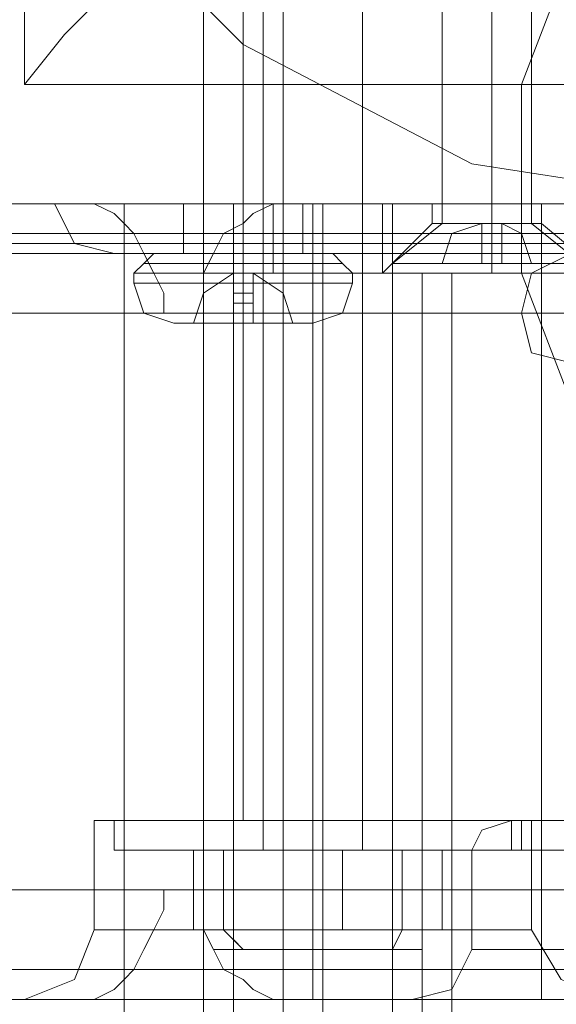
# Model space of a CAD drawing. Extents: x -1589 to 4031, y -3975 to 4622.
# Drawn here: x 1762 to 1791, y 813 to 867 of the extents above; entities that cross this region are included whole.
import ezdxf

# ---------------------------------------------------------------- set-up
doc = ezdxf.new("R2010")
doc.units = 0

# ---------------------------------------------------------------- blocks, each defined once
blk = doc.blocks.new('WMF0')
at = {"color": 27, "lineweight": 0}
blk.add_lwpolyline([(2875.777, -3019.444), (2877.127, -3012.693), (2880.098, -3006.212), (2885.229, -3001.351), (2891.44, -2998.11), (2898.461, -2997.03), (2905.482, -2998.11), (2911.694, -3001.351), (2916.555, -3006.212), (2919.795, -3012.693), (2920.875, -3019.444), (2919.795, -3026.465), (2916.555, -3032.677), (2911.694, -3037.808), (2905.482, -3041.048), (2898.461, -3042.128), (2891.44, -3041.048), (2885.229, -3037.808), (2880.098, -3032.677), (2877.127, -3026.465), (2875.777, -3019.444)], close=True, dxfattribs=at)
blk.add_lwpolyline([(2875.777, -3019.444), (2877.127, -3012.693), (2880.098, -3006.212), (2885.229, -3001.351), (2891.44, -2998.11), (2898.461, -2997.03), (2905.482, -2998.11), (2911.694, -3001.351), (2916.555, -3006.212), (2919.795, -3012.693), (2920.875, -3019.444), (2919.795, -3026.465), (2916.555, -3032.677), (2911.694, -3037.808), (2905.482, -3041.048), (2898.461, -3042.128), (2891.44, -3041.048), (2885.229, -3037.808), (2880.098, -3032.677), (2877.127, -3026.465), (2875.777, -3019.444)], close=True, dxfattribs=at)
for points in [[(2879.287, -3000.27), (2879.287, -3038.888)], [(2879.287, -3000.27), (2879.287, -3038.888)], [(2888.739, -3029.436), (2883.878, -3034.027), (2880.368, -3037.538), (2879.287, -3038.888)], [(2879.287, -3038.888), (2917.635, -3038.888)], [(2879.287, -3038.888), (2917.635, -3038.888)], [(2918.445, -3042.939), (2878.477, -3042.939)], [(2878.477, -3043.209), (2918.445, -3043.209)], [(2878.477, -3043.479), (2918.445, -3043.479)], [(2918.445, -3043.479), (2878.477, -3043.479)]]:
    blk.add_lwpolyline(points, dxfattribs=at)
at = {"color": 30, "lineweight": 0}
for points in [[(2875.777, -3479.342), (2875.777, -3446.935), (2881.988, -3446.935), (2881.988, -3042.128), (2875.777, -3042.128), (2875.777, -3009.722), (2866.055, -3009.722), (2866.055, -3479.342), (2875.777, -3479.342)], [(2875.777, -3042.128), (2881.988, -3042.128), (2881.988, -3446.935), (2875.777, -3446.935), (2875.777, -3479.342), (2866.055, -3479.342), (2866.055, -3009.722), (2875.777, -3009.722), (2875.777, -3042.128)], [(2889.279, -3446.935), (2905.212, -3446.935), (2905.212, -3042.128), (2889.279, -3042.128), (2889.279, -3446.935)], [(1981.367, -3042.939), (2916.014, -3042.939), (1981.367, -3042.939), (2916.014, -3042.939), (1981.367, -3042.939), (2916.014, -3042.939), (1981.367, -3042.939)], [(2908.183, -3042.939), (1988.928, -3042.939), (2908.183, -3042.939)], [(2908.183, -3042.939), (1988.928, -3042.939), (2908.183, -3042.939)], [(2893.06, -3061.842), (2891.44, -3061.842), (2887.119, -3061.842), (2882.798, -3061.842), (2881.178, -3061.842), (2882.798, -3061.842), (2887.119, -3061.842), (2891.44, -3061.842), (2893.06, -3061.842)], [(2905.482, -3062.382), (2904.402, -3062.382), (2901.972, -3062.382), (2898.461, -3062.382), (2894.95, -3062.382), (2892.25, -3062.382), (2891.44, -3062.382), (2892.25, -3062.382), (2894.95, -3062.382), (2898.461, -3062.382), (2901.972, -3062.382), (2904.402, -3062.382), (2905.482, -3062.382)], [(1981.367, -3062.922), (2916.014, -3062.922), (1981.367, -3062.922), (2916.014, -3062.922), (1981.367, -3062.922)]]:
    blk.add_lwpolyline(points, close=True, dxfattribs=at)
at = {"color": 251, "lineweight": 0}
for points in [[(2890.63, -3042.669), (2890.63, -3021.334)], [(2890.63, -3042.669), (2890.63, -3021.334)], [(2891.98, -3042.669), (2891.98, -3021.334)], [(2891.98, -3042.669), (2891.98, -3021.334)], [(2891.98, -3042.669), (2891.98, -3021.334)], [(2891.98, -3042.669), (2891.98, -3021.334)], [(2893.06, -3042.669), (2893.06, -3021.334)], [(2893.06, -3042.669), (2893.06, -3021.334)], [(2885.769, -3059.682), (2885.769, -3024.845)], [(2885.769, -3059.682), (2885.769, -3024.845)], [(2888.469, -3059.682), (2888.469, -3024.845)], [(2888.469, -3059.682), (2888.469, -3024.845)], [(2892.79, -3038.888), (2894.14, -3035.377), (2897.651, -3033.757), (2901.162, -3035.377), (2902.782, -3038.888)], [(2895.761, -3038.888), (2895.221, -3038.888), (2894.14, -3038.888), (2893.06, -3038.888), (2892.79, -3038.888)], [(2892.79, -3044.019), (2892.79, -3038.888)], [(2893.06, -3038.888), (2894.14, -3038.888), (2895.221, -3038.888), (2895.761, -3038.888)], [(2880.098, -3042.128), (2880.638, -3043.209), (2881.718, -3043.479)], [(2914.934, -3042.128), (2912.234, -3042.128), (2907.373, -3042.128), (2901.162, -3042.128), (2894.14, -3042.128), (2887.929, -3042.128), (2883.068, -3042.128), (2880.638, -3042.128)], [(2883.068, -3042.128), (2887.929, -3042.128), (2894.14, -3042.128), (2901.162, -3042.128), (2907.373, -3042.128), (2912.234, -3042.128), (2914.934, -3042.128)], [(2889.279, -3043.749), (2890.63, -3042.669)], [(2889.279, -3043.749), (2890.63, -3042.669)], [(2891.71, -3042.669), (2890.9, -3042.939), (2890.63, -3043.749)], [(2890.63, -3043.749), (2890.9, -3042.939), (2891.71, -3042.669)], [(2891.71, -3042.669), (2890.9, -3042.939), (2890.63, -3043.749)], [(2890.63, -3043.749), (2890.9, -3042.939), (2891.71, -3042.669)], [(2891.71, -3042.669), (2891.98, -3042.669)], [(2892.25, -3042.669), (2891.71, -3042.669)], [(2891.71, -3043.749), (2891.71, -3042.939), (2891.71, -3042.669)], [(2891.71, -3042.669), (2891.71, -3043.749)], [(2891.71, -3043.749), (2891.71, -3042.669)], [(2891.71, -3042.669), (2891.71, -3042.939), (2891.71, -3043.749)], [(2891.71, -3042.669), (2892.25, -3042.669), (2892.25, -3043.749)], [(2891.71, -3042.669), (2892.25, -3042.669)], [(2891.98, -3042.669), (2891.71, -3042.669)], [(2892.25, -3043.749), (2892.25, -3042.669), (2891.71, -3042.669)], [(2891.71, -3042.669), (2892.25, -3042.669)], [(2891.71, -3042.669), (2892.25, -3042.669)], [(2891.71, -3042.669), (2892.25, -3042.669)], [(2891.71, -3042.669), (2891.98, -3042.669)], [(2891.71, -3042.669), (2891.98, -3042.669)], [(2892.25, -3042.669), (2891.71, -3042.669)], [(2891.71, -3043.749), (2891.71, -3042.939), (2891.71, -3042.669)], [(2891.71, -3042.669), (2891.71, -3043.749)], [(2891.71, -3043.749), (2891.71, -3042.669)], [(2891.71, -3042.669), (2891.71, -3042.939), (2891.71, -3043.749)], [(2891.71, -3042.669), (2892.25, -3042.669), (2892.25, -3043.749)], [(2891.71, -3042.669), (2892.25, -3042.669)], [(2891.98, -3042.669), (2891.71, -3042.669)], [(2892.25, -3043.749), (2892.25, -3042.669), (2891.71, -3042.669)], [(2891.71, -3042.669), (2892.25, -3042.669)], [(2891.71, -3042.669), (2892.25, -3042.669)], [(2891.71, -3042.669), (2892.25, -3042.669)], [(2891.71, -3042.669), (2891.98, -3042.669)], [(2891.98, -3042.669), (2892.25, -3042.669)], [(2892.25, -3042.669), (2891.98, -3042.669)], [(2891.98, -3043.749), (2891.98, -3042.669)], [(2891.98, -3043.749), (2891.98, -3042.669)], [(2891.98, -3042.669), (2892.25, -3042.669)], [(2891.98, -3042.669), (2892.25, -3042.669)], [(2891.98, -3042.669), (2892.25, -3042.669)], [(2891.98, -3042.669), (2892.25, -3042.669)], [(2892.25, -3042.669), (2891.98, -3042.669)], [(2891.98, -3043.749), (2891.98, -3042.669)], [(2891.98, -3043.749), (2891.98, -3042.669)], [(2891.98, -3042.669), (2892.25, -3042.669)], [(2891.98, -3042.669), (2892.25, -3042.669)], [(2891.98, -3042.669), (2892.25, -3042.669)], [(2892.25, -3042.669), (2892.25, -3042.939), (2892.25, -3043.749)], [(2892.25, -3043.749), (2892.25, -3042.939), (2892.25, -3042.669)], [(2892.25, -3042.669), (2892.79, -3042.939), (2893.06, -3043.749)], [(2893.06, -3043.749), (2892.79, -3042.939), (2892.25, -3042.669)], [(2892.25, -3042.669), (2892.25, -3042.939), (2892.25, -3043.749)], [(2892.25, -3043.749), (2892.25, -3042.939), (2892.25, -3042.669)], [(2892.25, -3042.669), (2892.79, -3042.939), (2893.06, -3043.749)], [(2893.06, -3043.749), (2892.79, -3042.939), (2892.25, -3042.669)], [(2894.41, -3043.749), (2893.06, -3042.669)], [(2894.41, -3043.749), (2893.06, -3042.669)], [(2891.71, -3042.939), (2892.25, -3042.939)], [(2891.71, -3042.939), (2892.25, -3042.939)], [(2891.71, -3042.939), (2892.25, -3042.939)], [(2891.71, -3042.939), (2892.25, -3042.939)], [(2914.664, -3043.209), (2912.234, -3043.209), (2907.643, -3043.209), (2901.702, -3043.209), (2894.95, -3043.209), (2888.469, -3043.209), (2883.608, -3043.209), (2880.908, -3043.209)], [(2883.608, -3043.209), (2888.469, -3043.209), (2894.95, -3043.209), (2901.702, -3043.209), (2907.643, -3043.209), (2912.234, -3043.209), (2914.664, -3043.209)], [(2913.584, -3043.479), (2911.694, -3043.479), (2907.373, -3043.479), (2901.702, -3043.479), (2895.221, -3043.479), (2889.279, -3043.479), (2884.689, -3043.479), (2881.988, -3043.479)], [(2884.689, -3043.479), (2889.279, -3043.479), (2895.221, -3043.479), (2901.702, -3043.479), (2907.373, -3043.479), (2911.694, -3043.479), (2913.584, -3043.479)], [(2891.71, -3043.479), (2892.25, -3043.479)], [(2891.71, -3043.479), (2892.25, -3043.479)], [(2891.71, -3043.479), (2892.25, -3043.479)], [(2891.71, -3043.479), (2892.25, -3043.479)], [(2891.71, -3043.749), (2890.63, -3043.749)], [(2890.63, -3043.749), (2891.71, -3043.749)], [(2891.71, -3043.749), (2890.63, -3043.749)], [(2890.63, -3043.749), (2891.71, -3043.749)], [(2892.25, -3043.749), (2891.71, -3043.749)], [(2891.71, -3043.749), (2892.25, -3043.749)], [(2891.71, -3043.749), (2892.25, -3043.749)], [(2892.25, -3043.749), (2891.71, -3043.749)], [(2891.71, -3043.749), (2892.25, -3043.749)], [(2891.71, -3043.749), (2892.25, -3043.749)], [(2892.25, -3043.749), (2893.06, -3043.749)], [(2893.06, -3043.749), (2892.25, -3043.749)], [(2892.25, -3043.749), (2893.06, -3043.749)], [(2893.06, -3043.749), (2892.25, -3043.749)], [(2895.761, -3044.019), (2895.221, -3044.019), (2894.14, -3044.019), (2893.06, -3044.019), (2892.79, -3044.019)], [(2902.782, -3044.019), (2901.162, -3047.529), (2897.651, -3049.15), (2894.14, -3047.529), (2892.79, -3044.019)], [(2893.06, -3044.019), (2894.14, -3044.019), (2895.221, -3044.019), (2895.761, -3044.019)], [(2892.52, -3058.872), (2891.17, -3058.872), (2887.119, -3058.872), (2883.338, -3058.872), (2881.718, -3058.872)], [(2881.718, -3059.682), (2881.718, -3058.872)], [(2892.52, -3058.872), (2891.17, -3058.872), (2887.119, -3058.872), (2883.338, -3058.872), (2881.718, -3058.872)], [(2881.718, -3059.682), (2881.718, -3058.872)], [(2883.338, -3058.872), (2887.119, -3058.872), (2891.17, -3058.872), (2892.52, -3058.872)], [(2883.338, -3058.872), (2887.119, -3058.872), (2891.17, -3058.872), (2892.52, -3058.872)], [(2884.959, -3058.872), (2885.769, -3058.872), (2887.119, -3058.872), (2888.739, -3058.872), (2889.279, -3058.872)], [(2888.739, -3058.872), (2887.119, -3058.872), (2885.769, -3058.872), (2884.959, -3058.872)], [(2884.959, -3059.682), (2884.959, -3058.872)], [(2884.959, -3058.872), (2885.769, -3058.872), (2887.119, -3058.872), (2888.739, -3058.872), (2889.279, -3058.872)], [(2888.739, -3058.872), (2887.119, -3058.872), (2885.769, -3058.872), (2884.959, -3058.872)], [(2884.959, -3059.682), (2884.959, -3058.872)], [(2887.119, -3059.682), (2887.119, -3058.872)], [(2887.119, -3059.682), (2887.119, -3058.872)], [(2887.119, -3059.682), (2887.119, -3058.872)], [(2887.119, -3059.682), (2887.119, -3058.872)], [(2887.119, -3059.682), (2887.119, -3058.872)], [(2887.119, -3059.682), (2887.119, -3058.872)], [(2887.119, -3059.682), (2887.119, -3058.872)], [(2887.119, -3059.682), (2887.119, -3058.872)], [(2889.279, -3059.682), (2889.279, -3058.872)], [(2889.279, -3059.682), (2889.279, -3058.872)], [(2892.52, -3059.682), (2892.52, -3058.872)], [(2892.52, -3059.682), (2892.52, -3058.872)], [(2903.862, -3058.872), (2902.242, -3058.872), (2898.461, -3058.872), (2894.41, -3058.872), (2892.79, -3058.872)], [(2892.79, -3059.682), (2892.79, -3058.872)], [(2903.862, -3058.872), (2902.242, -3058.872), (2898.461, -3058.872), (2894.41, -3058.872), (2892.79, -3058.872)], [(2892.79, -3059.682), (2892.79, -3058.872)], [(2881.718, -3059.682), (2883.338, -3059.682), (2887.119, -3059.682), (2891.17, -3059.682), (2892.52, -3059.682)], [(2891.17, -3059.682), (2887.119, -3059.682), (2883.338, -3059.682), (2881.718, -3059.682)], [(2881.988, -3059.682), (2881.718, -3059.682)], [(2892.52, -3059.682), (2890.9, -3059.682), (2887.119, -3059.682), (2883.338, -3059.682), (2881.718, -3059.682)], [(2881.718, -3059.682), (2883.338, -3059.682), (2887.119, -3059.682), (2891.17, -3059.682), (2892.52, -3059.682)], [(2891.17, -3059.682), (2887.119, -3059.682), (2883.338, -3059.682), (2881.718, -3059.682)], [(2881.988, -3059.682), (2881.718, -3059.682)], [(2892.52, -3059.682), (2890.9, -3059.682), (2887.119, -3059.682), (2883.338, -3059.682), (2881.718, -3059.682)], [(2892.52, -3059.682), (2890.9, -3059.682), (2887.119, -3059.682), (2883.338, -3059.682), (2881.988, -3059.682)], [(2892.52, -3059.682), (2890.9, -3059.682), (2887.119, -3059.682), (2883.338, -3059.682), (2881.988, -3059.682)], [(2883.338, -3059.682), (2887.119, -3059.682), (2890.9, -3059.682), (2892.52, -3059.682)], [(2883.338, -3059.682), (2887.119, -3059.682), (2890.9, -3059.682), (2892.52, -3059.682)], [(2883.338, -3059.682), (2887.119, -3059.682), (2890.9, -3059.682), (2892.52, -3059.682)], [(2883.338, -3059.682), (2887.119, -3059.682), (2890.9, -3059.682), (2892.52, -3059.682)], [(2886.309, -3061.842), (2883.878, -3061.842), (2883.878, -3059.682), (2886.309, -3059.682)], [(2883.878, -3061.842), (2884.689, -3061.842), (2884.689, -3059.682), (2883.878, -3059.682)], [(2886.309, -3061.842), (2883.878, -3061.842), (2883.878, -3059.682), (2886.309, -3059.682)], [(2883.878, -3061.842), (2884.689, -3061.842), (2884.689, -3059.682), (2883.878, -3059.682)], [(2884.689, -3061.842), (2887.929, -3061.842), (2887.929, -3059.682), (2884.689, -3059.682)], [(2884.689, -3059.682), (2885.499, -3059.682), (2887.119, -3059.682), (2888.739, -3059.682), (2889.549, -3059.682)], [(2888.739, -3059.682), (2887.119, -3059.682), (2885.499, -3059.682), (2884.689, -3059.682)], [(2884.689, -3059.682), (2884.959, -3059.682)], [(2884.689, -3061.842), (2887.929, -3061.842), (2887.929, -3059.682), (2884.689, -3059.682)], [(2884.689, -3059.682), (2885.499, -3059.682), (2887.119, -3059.682), (2888.739, -3059.682), (2889.549, -3059.682)], [(2888.739, -3059.682), (2887.119, -3059.682), (2885.499, -3059.682), (2884.689, -3059.682)], [(2884.689, -3059.682), (2884.959, -3059.682)], [(2889.279, -3059.682), (2888.739, -3059.682), (2887.119, -3059.682), (2885.769, -3059.682), (2884.959, -3059.682)], [(2884.959, -3059.682), (2885.499, -3059.682), (2887.119, -3059.682), (2888.739, -3059.682), (2889.279, -3059.682)], [(2888.739, -3059.682), (2887.119, -3059.682), (2885.499, -3059.682), (2884.959, -3059.682)], [(2889.279, -3059.682), (2888.739, -3059.682), (2887.119, -3059.682), (2885.769, -3059.682), (2884.959, -3059.682)], [(2884.959, -3059.682), (2885.499, -3059.682), (2887.119, -3059.682), (2888.739, -3059.682), (2889.279, -3059.682)], [(2888.739, -3059.682), (2887.119, -3059.682), (2885.499, -3059.682), (2884.959, -3059.682)], [(2885.229, -3059.682), (2885.769, -3059.682), (2887.119, -3059.682), (2888.469, -3059.682), (2889.279, -3059.682)], [(2888.469, -3059.682), (2887.119, -3059.682), (2885.769, -3059.682), (2885.229, -3059.682)], [(2885.229, -3059.682), (2885.769, -3059.682), (2887.119, -3059.682), (2888.469, -3059.682), (2889.279, -3059.682)], [(2888.469, -3059.682), (2887.119, -3059.682), (2885.769, -3059.682), (2885.229, -3059.682)], [(2885.769, -3059.682), (2887.119, -3059.682), (2888.739, -3059.682), (2889.279, -3059.682)], [(2885.769, -3059.682), (2887.119, -3059.682), (2888.739, -3059.682), (2889.279, -3059.682)], [(2889.549, -3061.842), (2886.309, -3061.842), (2886.309, -3059.682), (2889.549, -3059.682)], [(2889.549, -3061.842), (2886.309, -3061.842), (2886.309, -3059.682), (2889.549, -3059.682)], [(2887.929, -3061.842), (2890.63, -3061.842), (2890.63, -3059.682), (2887.929, -3059.682)], [(2887.929, -3061.842), (2890.63, -3061.842), (2890.63, -3059.682), (2887.929, -3059.682)], [(2889.549, -3059.682), (2889.279, -3059.682)], [(2889.549, -3059.682), (2889.279, -3059.682)], [(2890.63, -3061.842), (2889.549, -3061.842), (2889.549, -3059.682), (2890.63, -3059.682)], [(2890.63, -3061.842), (2889.549, -3061.842), (2889.549, -3059.682), (2890.63, -3059.682)], [(2892.79, -3059.682), (2894.41, -3059.682), (2898.461, -3059.682), (2902.242, -3059.682), (2903.862, -3059.682)], [(2902.242, -3059.682), (2898.461, -3059.682), (2894.41, -3059.682), (2892.79, -3059.682)], [(2893.06, -3059.682), (2892.79, -3059.682)], [(2892.79, -3059.682), (2894.41, -3059.682), (2898.461, -3059.682), (2902.242, -3059.682), (2903.862, -3059.682)], [(2902.242, -3059.682), (2898.461, -3059.682), (2894.41, -3059.682), (2892.79, -3059.682)], [(2893.06, -3059.682), (2892.79, -3059.682)], [(2903.592, -3059.682), (2902.242, -3059.682), (2898.461, -3059.682), (2894.68, -3059.682), (2893.06, -3059.682)], [(2903.862, -3059.682), (2902.242, -3059.682), (2898.461, -3059.682), (2894.68, -3059.682), (2893.06, -3059.682)], [(2903.592, -3059.682), (2902.242, -3059.682), (2898.461, -3059.682), (2894.68, -3059.682), (2893.06, -3059.682)], [(2903.862, -3059.682), (2902.242, -3059.682), (2898.461, -3059.682), (2894.68, -3059.682), (2893.06, -3059.682)], [(2885.229, -3062.382), (2884.689, -3061.842)], [(2885.229, -3062.382), (2884.689, -3061.842)], [(2889.279, -3062.382), (2889.549, -3061.842)], [(2889.279, -3062.382), (2889.549, -3061.842)], [(2885.229, -3062.382), (2884.959, -3062.112)], [(2885.229, -3062.382), (2884.959, -3062.112)], [(2889.279, -3062.382), (2889.279, -3062.112)], [(2889.279, -3062.382), (2889.279, -3062.112)]]:
    blk.add_lwpolyline(points, dxfattribs=at)
at = {"color": 253, "lineweight": 0}
for points in [[(2884.148, -3023.495), (2884.148, -3043.479)], [(2885.229, -3023.495), (2885.229, -3043.479)], [(2885.229, -3023.495), (2885.229, -3043.479)], [(2886.309, -3023.495), (2886.309, -3043.479)], [(2880.098, -3042.128), (2880.638, -3043.209), (2881.718, -3043.479)], [(2894.14, -3042.128), (2887.929, -3042.128), (2883.068, -3042.128), (2880.638, -3042.128), (2883.068, -3042.128), (2887.929, -3042.128), (2894.41, -3042.128), (2901.162, -3042.128), (2907.373, -3042.128), (2912.234, -3042.128), (2914.934, -3042.128), (2912.234, -3042.128), (2907.643, -3042.128), (2901.162, -3042.128)], [(2883.608, -3042.128), (2883.608, -3043.479)], [(2885.229, -3042.128), (2885.229, -3043.479)], [(2885.229, -3042.128), (2885.229, -3043.479)], [(2886.849, -3042.128), (2886.849, -3043.479)], [(2900.081, -3043.209), (2906.563, -3043.209), (2911.424, -3043.209), (2914.394, -3043.209), (2911.964, -3043.209), (2907.373, -3043.209), (2901.162, -3043.209), (2894.41, -3043.209), (2888.199, -3043.209), (2883.338, -3043.209), (2880.908, -3043.209), (2881.178, -3043.209), (2883.878, -3043.209), (2889.009, -3043.209), (2895.221, -3043.209)], [(2896.031, -3043.479), (2889.819, -3043.479), (2884.959, -3043.479), (2882.258, -3043.479), (2881.988, -3043.479), (2884.148, -3043.479), (2888.469, -3043.479), (2894.41, -3043.479), (2900.892, -3043.479), (2906.833, -3043.479), (2911.154, -3043.479), (2913.584, -3043.479), (2913.314, -3043.479), (2910.343, -3043.479), (2905.482, -3043.479), (2899.541, -3043.479)], [(2882.798, -3043.479), (2882.528, -3043.749), (2882.258, -3044.019)], [(2882.798, -3043.479), (2883.608, -3043.479), (2885.229, -3043.479), (2886.849, -3043.479), (2887.659, -3043.479)], [(2886.849, -3043.479), (2885.229, -3043.479), (2883.608, -3043.479), (2882.798, -3043.479)], [(2886.309, -3043.479), (2886.039, -3043.479), (2885.229, -3043.479), (2884.418, -3043.479), (2884.148, -3043.479)], [(2884.418, -3043.479), (2885.229, -3043.479), (2886.039, -3043.479), (2886.309, -3043.479)], [(2885.229, -3043.479), (2885.229, -3043.749), (2885.229, -3044.019)], [(2885.229, -3043.479), (2885.229, -3043.749), (2885.229, -3044.019)], [(2887.659, -3043.479), (2887.929, -3043.749), (2888.199, -3044.019)], [(2882.528, -3043.749), (2883.338, -3043.749), (2885.229, -3043.749), (2887.119, -3043.749), (2887.929, -3043.749)], [(2887.119, -3043.749), (2885.229, -3043.749), (2883.338, -3043.749), (2882.528, -3043.749)], [(2888.199, -3044.019), (2887.119, -3044.019), (2885.229, -3044.019), (2883.068, -3044.019), (2882.258, -3044.019)], [(2882.258, -3044.019), (2882.258, -3044.289)], [(2883.068, -3044.019), (2885.229, -3044.019), (2887.119, -3044.019), (2888.199, -3044.019)], [(2883.878, -3045.369), (2884.148, -3044.559), (2884.959, -3044.019)], [(2884.959, -3044.019), (2884.148, -3044.559), (2883.878, -3045.369)], [(2884.959, -3045.369), (2884.959, -3044.559), (2884.959, -3044.019)], [(2884.959, -3045.369), (2884.959, -3044.559), (2884.959, -3044.019)], [(2884.959, -3044.019), (2884.959, -3045.369)], [(2885.499, -3044.019), (2884.959, -3044.019)], [(2884.959, -3044.019), (2885.499, -3044.019), (2885.499, -3045.369)], [(2884.959, -3045.369), (2884.959, -3044.019)], [(2885.229, -3044.019), (2885.229, -3044.289)], [(2885.229, -3044.019), (2885.229, -3044.289)], [(2885.499, -3044.019), (2885.499, -3044.559), (2885.499, -3045.369)], [(2885.499, -3044.019), (2885.499, -3045.369)], [(2885.499, -3044.019), (2885.499, -3044.559), (2885.499, -3045.369)], [(2886.579, -3045.369), (2886.309, -3044.559), (2885.499, -3044.019)], [(2885.499, -3044.019), (2886.309, -3044.559), (2886.579, -3045.369)], [(2888.199, -3044.019), (2888.199, -3044.289)], [(2882.258, -3044.289), (2883.068, -3044.289), (2885.229, -3044.289), (2887.119, -3044.289), (2888.199, -3044.289)], [(2887.119, -3044.289), (2885.229, -3044.289), (2883.068, -3044.289), (2882.258, -3044.289)], [(2883.338, -3045.369), (2882.528, -3045.099), (2882.258, -3044.289)], [(2885.499, -3044.289), (2884.959, -3044.289)], [(2885.499, -3044.289), (2884.959, -3044.289)], [(2885.229, -3045.369), (2885.229, -3045.099), (2885.229, -3044.289)], [(2885.229, -3045.369), (2885.229, -3045.099), (2885.229, -3044.289)], [(2887.119, -3045.369), (2887.929, -3045.099), (2888.199, -3044.289)], [(2885.499, -3044.559), (2884.959, -3044.559)], [(2885.499, -3044.559), (2884.959, -3044.559)], [(2885.499, -3044.829), (2884.959, -3044.829)], [(2885.499, -3044.829), (2884.959, -3044.829)], [(2887.929, -3045.099), (2887.119, -3045.099), (2885.229, -3045.099), (2883.338, -3045.099), (2882.528, -3045.099)], [(2883.338, -3045.099), (2885.229, -3045.099), (2887.119, -3045.099), (2887.929, -3045.099)], [(2892.79, -3045.099), (2894.14, -3045.099), (2897.651, -3045.099), (2901.162, -3045.099), (2902.782, -3045.099)], [(2902.782, -3045.099), (2901.162, -3045.099), (2897.651, -3045.099), (2894.14, -3045.099), (2892.79, -3045.099)], [(2884.959, -3045.369), (2883.878, -3045.369)], [(2883.878, -3045.369), (2884.959, -3045.369)], [(2885.499, -3045.369), (2884.959, -3045.369)], [(2884.959, -3045.369), (2885.499, -3045.369)], [(2885.499, -3045.369), (2884.959, -3045.369)], [(2885.499, -3045.369), (2884.959, -3045.369)], [(2885.499, -3045.369), (2886.579, -3045.369)], [(2886.579, -3045.369), (2885.499, -3045.369)]]:
    blk.add_lwpolyline(points, dxfattribs=at)
at = {"color": 30, "lineweight": 0}
for points in [[(1981.367, -3042.128), (2916.014, -3042.128)], [(1981.367, -3042.128), (2916.014, -3042.128)], [(1981.367, -3042.128), (2916.014, -3042.128)], [(1981.367, -3042.128), (2916.014, -3042.128)], [(1981.367, -3042.128), (2916.014, -3042.128)], [(1981.367, -3042.128), (2916.014, -3042.128)], [(2908.183, -3042.128), (1988.928, -3042.128)], [(2908.183, -3042.128), (1988.928, -3042.128)], [(2908.183, -3042.128), (1988.928, -3042.128)], [(2908.183, -3042.128), (1988.928, -3042.128)], [(3208.75, -3042.128), (3191.197, -3042.128), (2873.616, -3042.128)], [(2873.616, -3042.128), (2874.157, -3042.128), (2876.857, -3042.128), (2880.908, -3042.128)], [(2879.017, -3042.128), (2894.41, -3042.128)], [(2879.017, -3042.128), (2894.41, -3042.128)], [(3208.75, -3042.128), (2880.908, -3042.128)], [(2880.908, -3042.128), (2881.178, -3042.128), (2881.718, -3042.399), (2881.988, -3042.669), (2882.258, -3042.939), (2882.528, -3043.479), (2882.798, -3044.019), (2883.068, -3044.559), (2883.068, -3045.099)], [(2884.959, -3042.128), (2884.148, -3042.128), (2881.988, -3042.128)], [(2881.988, -3042.128), (2884.148, -3042.128), (2884.959, -3042.128)], [(2884.148, -3446.935), (2884.148, -3042.128)], [(2884.148, -3446.935), (2884.148, -3042.128)], [(2884.148, -3045.099), (2884.148, -3044.559), (2884.148, -3044.019), (2884.418, -3043.479), (2884.689, -3042.939), (2885.229, -3042.669), (2885.499, -3042.399), (2886.039, -3042.128), (2886.579, -3042.128)], [(2884.959, -3042.128), (2884.959, -3446.935)], [(2886.309, -3042.128), (2884.959, -3042.128)], [(2884.959, -3446.935), (2886.309, -3446.935), (2886.309, -3042.128)], [(2884.959, -3042.128), (2886.309, -3042.128)], [(2886.309, -3446.935), (2884.959, -3446.935), (2884.959, -3042.128)], [(2885.229, -3042.128), (2885.769, -3042.128), (2887.119, -3042.128), (2888.469, -3042.128), (2889.279, -3042.128)], [(2888.469, -3042.128), (2887.119, -3042.128), (2885.769, -3042.128), (2885.229, -3042.128)], [(2885.229, -3042.128), (2885.769, -3042.128), (2887.119, -3042.128), (2888.469, -3042.128), (2889.279, -3042.128)], [(2888.469, -3042.128), (2887.119, -3042.128), (2885.769, -3042.128), (2885.229, -3042.128)], [(2885.229, -3042.128), (2885.229, -3058.872)], [(2885.229, -3042.128), (2885.229, -3058.872)], [(2889.279, -3042.128), (2887.389, -3042.128), (2886.309, -3042.128)], [(2886.309, -3042.128), (2887.389, -3042.128), (2889.279, -3042.128)], [(2886.309, -3042.128), (2886.309, -3446.935)], [(3234.405, -3042.128), (3216.852, -3042.128), (2886.579, -3042.128)], [(2886.579, -3042.128), (2893.33, -3042.128), (2900.622, -3042.128)], [(2887.119, -3042.128), (2887.119, -3058.872)], [(2887.119, -3042.128), (2887.119, -3058.872)], [(2887.119, -3042.128), (2887.119, -3058.872)], [(2887.119, -3042.128), (2887.119, -3058.872)], [(2887.389, -3446.935), (2887.389, -3042.128)], [(2887.389, -3446.935), (2887.389, -3042.128)], [(2889.279, -3042.128), (2889.279, -3058.872)], [(2889.279, -3042.128), (2889.279, -3058.872)], [(2889.279, -3042.128), (2905.212, -3042.128)], [(2905.212, -3446.935), (2889.279, -3446.935), (2889.279, -3042.128)], [(2893.33, -3042.128), (2893.33, -3063.733)], [(3189.036, -3042.939), (2874.157, -3042.939)], [(3210.911, -3042.939), (2882.258, -3042.939)], [(3214.691, -3042.939), (2884.689, -3042.939)], [(1981.367, -3045.099), (1981.367, -3060.762), (2916.014, -3060.762)], [(1981.367, -3045.099), (2916.014, -3045.099)], [(1981.367, -3045.099), (2916.014, -3045.099)], [(1981.367, -3045.099), (2916.014, -3045.099)], [(1981.367, -3045.099), (2916.014, -3045.099)], [(1981.367, -3045.099), (2916.014, -3045.099)], [(1981.367, -3060.762), (1981.367, -3045.099), (2916.014, -3045.099)], [(1988.928, -3045.099), (2908.183, -3045.099)], [(2908.183, -3045.099), (1988.928, -3045.099)], [(2908.183, -3060.762), (2908.183, -3045.099), (1988.928, -3045.099)], [(2908.183, -3045.099), (1988.928, -3045.099), (1988.928, -3060.762)], [(1988.928, -3045.099), (1988.928, -3060.762), (2908.183, -3060.762)], [(3187.956, -3045.099), (3187.956, -3060.762), (2876.587, -3060.762), (2876.587, -3045.099)], [(3187.956, -3045.099), (2876.587, -3045.099)], [(3213.611, -3045.099), (3211.991, -3045.099), (2883.068, -3045.099), (2884.148, -3045.099)], [(3213.611, -3045.099), (2884.148, -3045.099)], [(2893.06, -3058.872), (2891.44, -3058.872), (2887.119, -3058.872), (2882.798, -3058.872), (2881.178, -3058.872)], [(2893.06, -3058.872), (2891.44, -3058.872), (2887.119, -3058.872), (2882.798, -3058.872), (2881.178, -3058.872)], [(2881.178, -3058.872), (2881.178, -3061.842)], [(2881.178, -3058.872), (2881.178, -3061.842)], [(2882.798, -3058.872), (2887.119, -3058.872), (2891.44, -3058.872), (2893.06, -3058.872)], [(2882.798, -3058.872), (2887.119, -3058.872), (2891.44, -3058.872), (2893.06, -3058.872)], [(2889.279, -3058.872), (2888.469, -3058.872), (2887.119, -3058.872), (2885.769, -3058.872), (2885.229, -3058.872)], [(2889.279, -3058.872), (2888.469, -3058.872), (2887.119, -3058.872), (2885.769, -3058.872), (2885.229, -3058.872)], [(2885.769, -3058.872), (2887.119, -3058.872), (2888.469, -3058.872), (2889.279, -3058.872)], [(2885.769, -3058.872), (2887.119, -3058.872), (2888.469, -3058.872), (2889.279, -3058.872)], [(2887.119, -3058.872), (2887.119, -3061.842)], [(2887.119, -3058.872), (2887.119, -3061.842)], [(2887.119, -3058.872), (2887.119, -3061.842)], [(2887.119, -3058.872), (2887.119, -3061.842)], [(2892.52, -3058.872), (2891.71, -3059.142), (2891.44, -3059.682)], [(2892.52, -3058.872), (2891.71, -3059.142), (2891.44, -3059.682)], [(2904.402, -3058.872), (2902.512, -3058.872), (2898.461, -3058.872), (2894.14, -3058.872), (2892.52, -3058.872)], [(2904.402, -3058.872), (2902.512, -3058.872), (2898.461, -3058.872), (2894.14, -3058.872), (2892.52, -3058.872)], [(2893.06, -3058.872), (2893.06, -3061.842)], [(2893.06, -3058.872), (2893.06, -3061.842)], [(2905.482, -3059.682), (2904.402, -3059.682), (2901.972, -3059.682), (2898.461, -3059.682), (2894.95, -3059.682), (2892.25, -3059.682), (2891.44, -3059.682)], [(2905.482, -3059.682), (2904.402, -3059.682), (2901.972, -3059.682), (2898.461, -3059.682), (2894.95, -3059.682), (2892.25, -3059.682), (2891.44, -3059.682)], [(2891.44, -3059.682), (2891.44, -3062.382)], [(2891.44, -3059.682), (2891.44, -3062.382)], [(2892.25, -3059.682), (2894.95, -3059.682), (2898.461, -3059.682), (2901.972, -3059.682), (2904.402, -3059.682), (2905.482, -3059.682)], [(2892.25, -3059.682), (2894.95, -3059.682), (2898.461, -3059.682), (2901.972, -3059.682), (2904.402, -3059.682), (2905.482, -3059.682)], [(1981.367, -3060.762), (2916.014, -3060.762)], [(1981.367, -3060.762), (2916.014, -3060.762)], [(1981.367, -3060.762), (2916.014, -3060.762)], [(1981.367, -3060.762), (2916.014, -3060.762)], [(1981.367, -3060.762), (2916.014, -3060.762)], [(1988.928, -3060.762), (2908.183, -3060.762)], [(1988.928, -3060.762), (2908.183, -3060.762)], [(2908.183, -3060.762), (1988.928, -3060.762)], [(2883.068, -3060.762), (2883.068, -3061.302), (2882.798, -3061.842), (2882.528, -3062.382), (2882.258, -3062.922), (2881.988, -3063.192), (2881.718, -3063.463), (2881.178, -3063.733), (2880.908, -3063.733)], [(3211.991, -3060.762), (3213.611, -3060.762), (2884.148, -3060.762), (2883.068, -3060.762)], [(3211.991, -3060.762), (2883.068, -3060.762)], [(2886.579, -3063.733), (2886.039, -3063.733), (2885.499, -3063.463), (2885.229, -3063.192), (2884.689, -3062.922), (2884.418, -3062.382), (2884.148, -3061.842), (2884.148, -3061.302), (2884.148, -3060.762)], [(2879.287, -3063.733), (2880.638, -3063.192), (2881.178, -3061.842)], [(2879.287, -3063.733), (2880.638, -3063.192), (2881.178, -3061.842)], [(2893.06, -3061.842), (2891.44, -3061.842), (2887.119, -3061.842), (2882.798, -3061.842), (2881.178, -3061.842)], [(2882.798, -3061.842), (2887.119, -3061.842), (2891.44, -3061.842), (2893.06, -3061.842)], [(2887.119, -3063.733), (2887.119, -3063.192), (2887.119, -3061.842)], [(2887.119, -3063.733), (2887.119, -3063.192), (2887.119, -3061.842)], [(2887.119, -3063.733), (2887.119, -3063.192), (2887.119, -3061.842)], [(2887.119, -3063.733), (2887.119, -3063.192), (2887.119, -3061.842)], [(2895.221, -3063.733), (2893.87, -3063.192), (2893.06, -3061.842)], [(2895.221, -3063.733), (2893.87, -3063.192), (2893.06, -3061.842)], [(2889.819, -3063.733), (2890.9, -3063.463), (2891.44, -3062.382)], [(2889.819, -3063.733), (2890.9, -3063.463), (2891.44, -3062.382)], [(2905.482, -3062.382), (2904.402, -3062.382), (2901.972, -3062.382), (2898.461, -3062.382), (2894.95, -3062.382), (2892.25, -3062.382), (2891.44, -3062.382)], [(2892.25, -3062.382), (2894.95, -3062.382), (2898.461, -3062.382), (2901.972, -3062.382), (2904.402, -3062.382), (2905.482, -3062.382)], [(1981.367, -3062.922), (2916.014, -3062.922)], [(1981.367, -3062.922), (2916.014, -3062.922)], [(2908.183, -3062.922), (1988.928, -3062.922)], [(2908.183, -3062.922), (1988.928, -3062.922)], [(1988.928, -3062.922), (2908.183, -3062.922)], [(2908.183, -3062.922), (1988.928, -3062.922)], [(3189.036, -3062.922), (2874.157, -3062.922)], [(3210.911, -3062.922), (2882.258, -3062.922)], [(3214.691, -3062.922), (2884.689, -3062.922)], [(1981.367, -3063.733), (2916.014, -3063.733)], [(1981.367, -3063.733), (2916.014, -3063.733)], [(2001.891, -3063.733), (2895.221, -3063.733)], [(2001.891, -3063.733), (2895.221, -3063.733)], [(2001.891, -3063.733), (2895.221, -3063.733)], [(2001.891, -3063.733), (2895.221, -3063.733)], [(2885.769, -3063.733), (2438.834, -3063.733)], [(2885.769, -3063.733), (2438.834, -3063.733)], [(2885.769, -3063.733), (2461.248, -3063.733)], [(2885.769, -3063.733), (2461.248, -3063.733)], [(2880.908, -3063.733), (2876.857, -3063.733), (2874.157, -3063.733), (2873.616, -3063.733)], [(3191.197, -3063.733), (2873.616, -3063.733)], [(2885.769, -3063.733), (2881.718, -3063.733), (2879.558, -3063.733)], [(2879.558, -3063.733), (2881.718, -3063.733), (2885.769, -3063.733)], [(2885.769, -3063.733), (2881.718, -3063.733), (2879.558, -3063.733)], [(2879.558, -3063.733), (2881.718, -3063.733), (2885.769, -3063.733)], [(3191.197, -3063.733), (3208.75, -3063.733), (2880.908, -3063.733)], [(2888.469, -3063.733), (2887.929, -3063.733), (2887.119, -3063.733), (2886.309, -3063.733), (2885.769, -3063.733)], [(2885.769, -3063.733), (2886.039, -3063.733), (2886.579, -3063.733), (2887.119, -3063.733), (2887.929, -3063.733), (2888.199, -3063.733), (2888.469, -3063.733)], [(2888.469, -3063.733), (2887.929, -3063.733), (2887.119, -3063.733), (2886.309, -3063.733), (2885.769, -3063.733)], [(2885.769, -3063.733), (2886.039, -3063.733), (2886.579, -3063.733), (2887.119, -3063.733), (2887.929, -3063.733), (2888.199, -3063.733), (2888.469, -3063.733)], [(2900.622, -3063.733), (2893.33, -3063.733), (2886.579, -3063.733)], [(2886.579, -3063.733), (2894.95, -3063.733)], [(2908.183, -3063.733), (2888.469, -3063.733)], [(2888.469, -3063.733), (2892.52, -3063.733), (2894.95, -3063.733)], [(2894.95, -3063.733), (2892.52, -3063.733), (2888.469, -3063.733)], [(2908.183, -3063.733), (2888.469, -3063.733)], [(2908.183, -3063.733), (2888.469, -3063.733)], [(2888.469, -3063.733), (2892.52, -3063.733), (2894.95, -3063.733)], [(2894.95, -3063.733), (2892.52, -3063.733), (2888.469, -3063.733)], [(2908.183, -3063.733), (2888.469, -3063.733)], [(2895.221, -3063.733), (2891.98, -3063.733), (2890.09, -3063.733)], [(2895.221, -3063.733), (2891.98, -3063.733), (2890.09, -3063.733)], [(2891.98, -3063.733), (2895.221, -3063.733)], [(2891.98, -3063.733), (2895.221, -3063.733)]]:
    blk.add_lwpolyline(points, dxfattribs=at)
at = {"color": 51, "lineweight": 0}
blk.add_lwpolyline([(2879.017, -3042.128), (2894.41, -3042.128)], dxfattribs=at)
blk.add_lwpolyline([(2879.017, -3042.128), (2894.41, -3042.128)], dxfattribs=at)
at = {"color": 253, "lineweight": 0}
for points in [[(2883.608, -3042.128), (2884.148, -3042.128), (2885.229, -3042.128), (2886.309, -3042.128), (2886.849, -3042.128), (2886.309, -3042.128), (2885.229, -3042.128), (2884.148, -3042.128), (2883.608, -3042.128)], [(2886.849, -3043.479), (2886.309, -3043.479), (2885.229, -3043.479), (2884.148, -3043.479), (2883.608, -3043.479), (2884.148, -3043.479), (2885.229, -3043.479), (2886.309, -3043.479), (2886.849, -3043.479)], [(2895.761, -3045.099), (2895.221, -3044.019), (2894.14, -3043.479), (2893.06, -3044.019), (2892.79, -3045.099), (2893.06, -3046.179), (2894.14, -3046.449), (2895.221, -3046.179), (2895.761, -3045.099)], [(2895.761, -3045.099), (2895.221, -3044.019), (2894.14, -3043.479), (2893.06, -3044.019), (2892.79, -3045.099), (2893.06, -3046.179), (2894.14, -3046.449), (2895.221, -3046.179), (2895.761, -3045.099)], [(2887.119, -3045.369), (2886.579, -3045.369), (2885.229, -3045.369), (2883.878, -3045.369), (2883.338, -3045.369), (2883.878, -3045.369), (2885.229, -3045.369), (2886.579, -3045.369), (2887.119, -3045.369)]]:
    blk.add_lwpolyline(points, close=True, dxfattribs=at)
at = {"color": 1, "lineweight": 0}
for points in [[(2889.009, -3042.128), (2886.849, -3042.128), (2886.039, -3042.128)], [(2886.039, -3044.019), (2886.039, -3042.128)], [(2886.039, -3042.128), (2886.849, -3042.128), (2889.009, -3042.128)], [(2886.039, -3044.019), (2886.039, -3042.128)], [(2886.039, -3044.019), (2886.039, -3042.128)], [(2886.039, -3044.019), (2886.039, -3042.128)], [(2907.913, -3042.128), (2889.009, -3042.128)], [(2889.009, -3044.019), (2889.009, -3042.128)], [(2889.009, -3042.128), (2907.913, -3042.128)], [(2889.009, -3044.019), (2889.009, -3042.128)], [(2889.009, -3044.019), (2889.009, -3042.128)], [(2889.009, -3044.019), (2889.009, -3042.128)], [(2890.36, -3042.128), (2890.9, -3042.128), (2891.98, -3042.128), (2893.06, -3042.128), (2893.33, -3042.128)], [(2893.06, -3042.128), (2891.98, -3042.128), (2890.9, -3042.128), (2890.36, -3042.128)], [(2890.36, -3042.128), (2890.9, -3042.128), (2891.98, -3042.128), (2893.06, -3042.128), (2893.33, -3042.128)], [(2893.06, -3042.128), (2891.98, -3042.128), (2890.9, -3042.128), (2890.36, -3042.128)], [(2890.36, -3042.669), (2890.36, -3042.128)], [(2890.36, -3042.669), (2890.36, -3042.128)], [(2891.98, -3042.669), (2891.98, -3042.128)], [(2891.98, -3042.669), (2891.98, -3042.128)], [(2891.98, -3042.669), (2891.98, -3042.128)], [(2891.98, -3042.669), (2891.98, -3042.128)], [(2893.33, -3042.669), (2893.33, -3042.128)], [(2893.33, -3042.669), (2893.33, -3042.128)], [(2889.009, -3044.019), (2890.36, -3042.669)], [(2889.009, -3044.019), (2890.36, -3042.669)], [(2893.33, -3042.669), (2893.06, -3042.669), (2891.98, -3042.669), (2890.9, -3042.669), (2890.36, -3042.669)], [(2893.33, -3042.669), (2893.06, -3042.669), (2891.98, -3042.669), (2890.9, -3042.669), (2890.36, -3042.669)], [(2890.9, -3042.669), (2891.98, -3042.669), (2893.06, -3042.669), (2893.33, -3042.669)], [(2890.9, -3042.669), (2891.98, -3042.669), (2893.06, -3042.669), (2893.33, -3042.669)], [(2891.98, -3044.019), (2891.98, -3042.669)], [(2891.98, -3044.019), (2891.98, -3042.669)], [(2891.98, -3044.019), (2891.98, -3042.669)], [(2891.98, -3044.019), (2891.98, -3042.669)], [(2894.95, -3044.019), (2893.33, -3042.669)], [(2894.95, -3044.019), (2893.33, -3042.669)], [(2889.009, -3044.019), (2886.849, -3044.019), (2886.039, -3044.019)], [(2886.039, -3044.019), (2886.849, -3044.019), (2889.009, -3044.019)], [(2889.009, -3044.019), (2889.819, -3044.019), (2891.98, -3044.019), (2894.14, -3044.019), (2894.95, -3044.019)], [(2894.14, -3044.019), (2891.98, -3044.019), (2889.819, -3044.019), (2889.009, -3044.019)], [(2889.009, -3044.019), (2889.819, -3044.019), (2891.98, -3044.019), (2894.14, -3044.019), (2894.95, -3044.019)], [(2894.14, -3044.019), (2891.98, -3044.019), (2889.819, -3044.019), (2889.009, -3044.019)], [(2907.913, -3044.019), (2889.009, -3044.019)], [(2889.009, -3044.019), (2907.913, -3044.019)], [(2906.833, -3044.019), (2905.753, -3044.019), (2902.512, -3044.019), (2898.461, -3044.019), (2894.14, -3044.019), (2891.17, -3044.019), (2890.09, -3044.019)], [(2890.09, -3445.045), (2890.09, -3044.019)], [(2890.9, -3044.019), (2891.98, -3044.019), (2894.68, -3044.019), (2898.461, -3044.019), (2902.242, -3044.019), (2904.942, -3044.019), (2905.753, -3044.019)], [(2904.942, -3044.019), (2902.242, -3044.019), (2898.461, -3044.019), (2894.68, -3044.019), (2891.98, -3044.019), (2890.9, -3044.019)], [(2890.9, -3445.045), (2890.9, -3044.019)], [(2891.17, -3044.019), (2894.14, -3044.019), (2898.461, -3044.019), (2902.512, -3044.019), (2905.753, -3044.019), (2906.833, -3044.019)]]:
    blk.add_lwpolyline(points, dxfattribs=at)
at = {"color": 251, "lineweight": 0}
for points in [[(2890.63, -3042.669), (2890.9, -3042.669), (2891.98, -3042.669), (2892.79, -3042.669), (2893.06, -3042.669), (2892.79, -3042.669), (2891.98, -3042.669), (2890.9, -3042.669), (2890.63, -3042.669)], [(2890.63, -3042.669), (2890.9, -3042.669), (2891.98, -3042.669), (2892.79, -3042.669), (2893.06, -3042.669), (2892.79, -3042.669), (2891.98, -3042.669), (2890.9, -3042.669), (2890.63, -3042.669)], [(2894.41, -3043.749), (2893.6, -3043.749), (2891.98, -3043.749), (2890.09, -3043.749), (2889.279, -3043.749), (2890.09, -3043.749), (2891.98, -3043.749), (2893.6, -3043.749), (2894.41, -3043.749)], [(2894.41, -3043.749), (2893.6, -3043.749), (2891.98, -3043.749), (2890.09, -3043.749), (2889.279, -3043.749), (2890.09, -3043.749), (2891.98, -3043.749), (2893.6, -3043.749), (2894.41, -3043.749)], [(2890.09, -3062.382), (2889.279, -3062.382), (2887.119, -3062.382), (2885.229, -3062.382), (2884.418, -3062.382), (2885.229, -3062.382), (2887.119, -3062.382), (2889.279, -3062.382), (2890.09, -3062.382)], [(2890.09, -3062.382), (2889.279, -3062.382), (2887.119, -3062.382), (2885.229, -3062.382), (2884.418, -3062.382), (2885.229, -3062.382), (2887.119, -3062.382), (2889.279, -3062.382), (2890.09, -3062.382)]]:
    blk.add_lwpolyline(points, close=True, dxfattribs=at)

msp = doc.modelspace()

# ---------------------------------------------------------------- block references
at = {"xscale": 2.001623500000051, "yscale": 2.001623499999823, "zscale": 2.0016235}
msp.add_blockref('WMF0', (-4001.085, 6946.183), dxfattribs=at)

doc.saveas('drawing.dxf')
